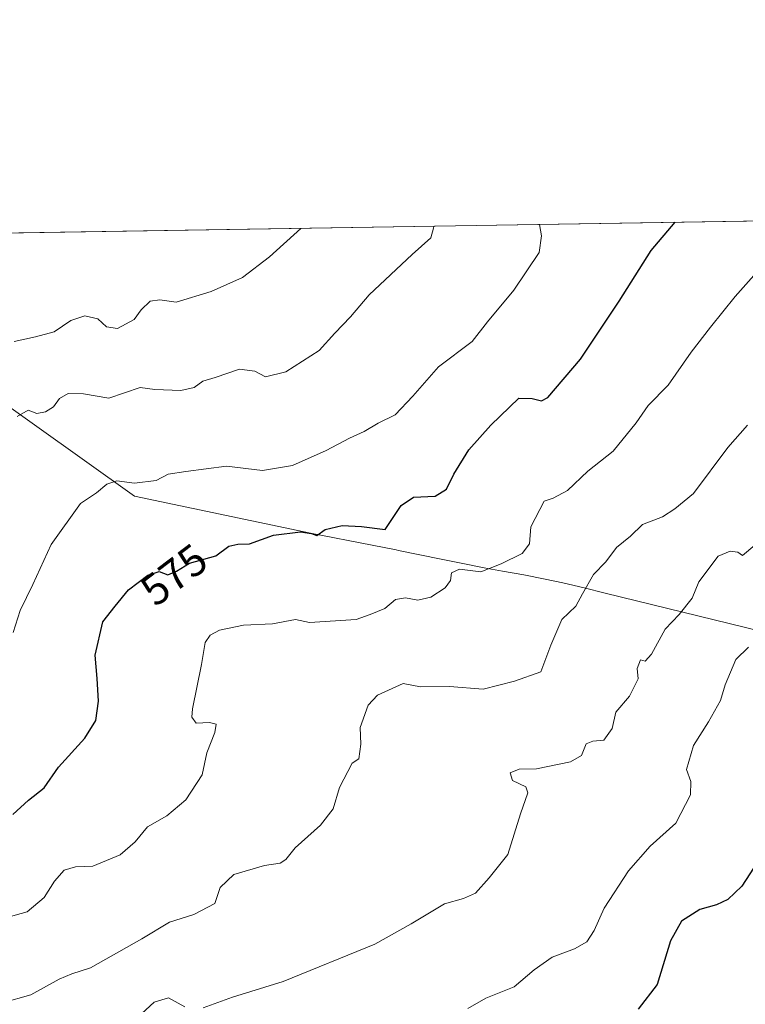
# Model space of a CAD drawing. Units: metres. Extents: x 611176 to 614652, y 4708501 to 4710870.
# Drawn here: x 611606 to 611773, y 4710645 to 4710870 of the extents above; entities that cross this region are included whole.
import ezdxf
from ezdxf.enums import TextEntityAlignment as Align

# ---------------------------------------------------------------- set-up
doc = ezdxf.new("R2010")
doc.units = ezdxf.units.M
doc.header["$MEASUREMENT"] = 0
for name, color, linetype, lineweight in [('Comarca CxS', 133, 'Continuous', 0), ('Comunidad Autónoma CxS', 142, 'Continuous', 0), ('Curva de nivel maestra', 36, 'Continuous', 30), ('Curva de nivel normal', 36, 'Continuous', 0), ('Matorral', 135, 'Continuous', 0), ('Matorral CxS', 135, 'Continuous', 0), ('Municipio', 9, 'Continuous', 13), ('Municipio CxS', 142, 'Continuous', 0), ('Provincia CxS', 1, 'Continuous', 0), ('Rótulo de curva de nivel directora', 19, 'Continuous', 0)]:
    doc.layers.add(name, color=color, linetype=linetype, lineweight=lineweight)
doc.styles.add('Arial', font='txt', dxfattribs={"height": 0.2})

# ---------------------------------------------------------------- blocks, each defined once
blk = doc.blocks.new('*U167')
at = {"layer": 'Curva de nivel normal', "color": 36, "linetype": 'Continuous', "lineweight": 0}
blk.add_polyline3d([(611773.34, 4710726.5, 595), (611770.42, 4710723.65, 595), (611768, 4710717.81, 595), (611766.89, 4710714.26, 595), (611764.17, 4710709.39, 595), (611760.7, 4710703.96, 595), (611759.09, 4710698.48, 595), (611760.08, 4710695.67, 595), (611760.03, 4710692.65, 595), (611756.7, 4710686.18, 595), (611750.83, 4710680.88, 595), (611745.84, 4710675.27, 595), (611740.29, 4710666.7, 595), (611737.96, 4710661.62, 595), (611736.26, 4710658.97, 595), (611733.48, 4710657.38, 595), (611728.34, 4710655.49, 595), (611724.26, 4710652.58, 595), (611719.67, 4710648.71, 595), (611713.18, 4710646.12, 595), (611709.03, 4710643.72, 595)], dxfattribs=at)
blk = doc.blocks.new('*U169')
at = {"layer": 'Curva de nivel normal', "color": 36, "linetype": 'Continuous', "lineweight": 0}
blk.add_polyline3d([(611602.49, 4710645.06, 585), (611608.94, 4710646.88, 585), (611615.42, 4710650.43, 585), (611618.34, 4710651.64, 585), (611622.67, 4710653.01, 585), (611634.36, 4710659.7, 585), (611640.76, 4710663.49, 585), (611646.32, 4710665.25, 585), (611651.1, 4710667.74, 585), (611652.31, 4710671.41, 585), (611655.47, 4710674.38, 585), (611662.51, 4710676.49, 585), (611666.05, 4710677.01, 585), (611667.35, 4710677.86, 585), (611669.51, 4710680.49, 585), (611675.34, 4710685.74, 585), (611678.2, 4710689.45, 585), (611679.66, 4710694.3, 585), (611682.55, 4710699.94, 585), (611684.05, 4710700.92, 585), (611684.55, 4710704.24, 585), (611684.38, 4710708.1, 585), (611686.25, 4710713.2, 585), (611688.34, 4710715.47, 585), (611694.21, 4710718.14, 585), (611698.2, 4710717.4, 585), (611704.83, 4710717.47, 585), (611712.53, 4710716.84, 585), (611719.74, 4710718.64, 585), (611725.78, 4710720.8, 585), (611728.07, 4710726.95, 585), (611730.59, 4710732.82, 585), (611733.76, 4710735.85, 585), (611735.28, 4710738.7, 585), (611737.86, 4710743.07, 585), (611740.67, 4710745.98, 585), (611743.08, 4710749.32, 585), (611746.27, 4710751.85, 585), (611749.06, 4710754.58, 585), (611753.66, 4710756.32, 585), (611756.48, 4710758.12, 585), (611760.73, 4710761.65, 585), (611768.62, 4710772.15, 585), (611773.06, 4710777.32, 585)], dxfattribs=at)
blk = doc.blocks.new('*U172')
at = {"layer": 'Curva de nivel normal', "color": 36, "linetype": 'Continuous', "lineweight": 0}
blk.add_polyline3d([(611604.93, 4710729.84, 570), (611606.55, 4710734.83, 570), (611609.46, 4710740.84, 570), (611613.62, 4710749.98, 570), (611620.38, 4710759.35, 570), (611624.01, 4710761.79, 570), (611626.34, 4710763.78, 570), (611628.69, 4710764.54, 570), (611632.73, 4710764.04, 570), (611637.69, 4710764.66, 570), (611640.45, 4710766.07, 570), (611644.43, 4710766.72, 570), (611653.78, 4710767.93, 570), (611662.03, 4710766.93, 570), (611668.91, 4710768.09, 570), (611676.64, 4710771.49, 570), (611681.98, 4710774.35, 570), (611685.29, 4710775.87, 570), (611688.49, 4710777.75, 570), (611692.38, 4710779.68, 570), (611696.47, 4710783.9, 570), (611702.34, 4710790.61, 570), (611710.01, 4710796.48, 570), (611713.52, 4710800.92, 570), (611719.6, 4710808.2, 570), (611725.37, 4710816.86, 570), (611725.9, 4710820.63, 570), (611725.44, 4710823.23, 570)], dxfattribs=at)
blk = doc.blocks.new('*U183')
at = {"layer": 'Curva de nivel normal', "color": 36, "linetype": 'Continuous', "lineweight": 0}
blk.add_polyline3d([(611670.81, 4710822.34, 560), (611663.66, 4710815.86, 560), (611657.48, 4710811.14, 560), (611650.26, 4710807.93, 560), (611642.27, 4710805.46, 560), (611638.49, 4710805.96, 560), (611636.26, 4710805.65, 560), (611634.2, 4710803.7, 560), (611632.6, 4710801.52, 560), (611628.81, 4710799.44, 560), (611626.26, 4710799.78, 560), (611624.33, 4710801.64, 560), (611621.32, 4710802.3, 560), (611618.16, 4710801.22, 560), (611614.34, 4710798.66, 560), (611610.06, 4710797.54, 560), (611605.12, 4710796.46, 560)], dxfattribs=at)
blk = doc.blocks.new('*U185')
at = {"layer": 'Curva de nivel normal', "color": 36, "linetype": 'Continuous', "lineweight": 0}
blk.add_polyline3d([(611780.04, 4710817.75, 580), (611770.24, 4710806.74, 580), (611764.59, 4710799.74, 580), (611760.16, 4710793.98, 580), (611754.95, 4710786.48, 580), (611750.36, 4710781.83, 580), (611747.57, 4710777.86, 580), (611742.34, 4710771.36, 580), (611736.56, 4710766.74, 580), (611731.88, 4710762.33, 580), (611728.56, 4710760.54, 580), (611726.54, 4710759.91, 580), (611723.45, 4710754.04, 580), (611723.16, 4710750.14, 580), (611721.52, 4710747.89, 580), (611716.67, 4710745.56, 580), (611712.01, 4710743.71, 580), (611707.13, 4710744.29, 580), (611705.32, 4710743.5, 580), (611705.09, 4710741.76, 580), (611703.83, 4710740.06, 580), (611700.57, 4710737.91, 580), (611697.62, 4710737.25, 580), (611694.75, 4710737.73, 580), (611692.46, 4710737.34, 580), (611690.02, 4710735.35, 580), (611686.67, 4710733.93, 580), (611683.49, 4710732.76, 580), (611672.79, 4710732.08, 580), (611669.55, 4710732.8, 580), (611664.31, 4710731.77, 580), (611657.67, 4710731.52, 580), (611652.16, 4710730.36, 580), (611650.06, 4710729.2, 580), (611648.93, 4710727.56, 580), (611648.03, 4710722.5, 580), (611645.96, 4710712.37, 580), (611645.82, 4710710.42, 580), (611646.82, 4710709.03, 580), (611649.89, 4710709.21, 580), (611651.42, 4710708.82, 580), (611651.14, 4710706.93, 580), (611649.26, 4710702.24, 580), (611648.18, 4710697.26, 580), (611644.44, 4710691.48, 580), (611640.12, 4710687.82, 580), (611635.7, 4710685.31, 580), (611632.9, 4710681.88, 580), (611629.44, 4710678.88, 580), (611623.14, 4710676.31, 580), (611619.23, 4710676.17, 580), (611616.58, 4710675.37, 580), (611614.37, 4710672.91, 580), (611612.01, 4710669.16, 580), (611608.16, 4710665.87, 580), (611600.08, 4710663.65, 580)], dxfattribs=at)
blk = doc.blocks.new('*U195')
at = {"layer": 'Curva de nivel normal', "color": 36, "linetype": 'Continuous', "lineweight": 0}
for points in [[(611774.78, 4710749.79, 590), (611771.96, 4710747.47, 590), (611770.88, 4710748.18, 590), (611769.09, 4710748.43, 590), (611766.39, 4710747.26, 590), (611761.97, 4710741.42, 590), (611760.38, 4710737.65, 590), (611757.44, 4710733.97, 590), (611754.24, 4710730.58, 590), (611751.14, 4710724.87, 590), (611749.68, 4710723.26, 590), (611748.56, 4710723.54, 590), (611747.81, 4710721.6, 590), (611748.04, 4710719.22, 590), (611746.03, 4710715.28, 590), (611742.96, 4710711.56, 590), (611742.06, 4710707.82, 590), (611740.2, 4710705.18, 590), (611737.64, 4710704.95, 590), (611736.14, 4710704.34, 590), (611735.11, 4710701.65, 590), (611732.58, 4710700.18, 590), (611724.8, 4710698.63, 590), (611720.79, 4710698.51, 590), (611718.71, 4710697.67, 590), (611719.28, 4710695.96, 590), (611722.31, 4710694.48, 590), (611722.81, 4710693.1, 590), (611721.07, 4710688.32, 590), (611718.17, 4710678.98, 590), (611713.9, 4710673.65, 590), (611710.82, 4710670.17, 590), (611708.08, 4710668.88, 590), (611703.67, 4710667.68, 590), (611696.04, 4710663.08, 590), (611687.73, 4710658.47, 590), (611666.77, 4710649.88, 590), (611655.17, 4710646.34, 590), (611648.47, 4710643.91, 590)], [(611644.23, 4710644.1, 590), (611640.46, 4710646.21, 590), (611637.19, 4710645.21, 590), (611633.37, 4710641.7, 590)]]:
    blk.add_polyline3d(points, dxfattribs=at)
blk = doc.blocks.new('*U197')
at = {"layer": 'Curva de nivel normal', "color": 36, "linetype": 'Continuous', "lineweight": 0}
blk.add_polyline3d([(611605.83, 4710779.24, 565), (611608.33, 4710780.69, 565), (611610.31, 4710779.96, 565), (611612.33, 4710780.34, 565), (611614.18, 4710781.51, 565), (611615.55, 4710783.43, 565), (611617.54, 4710784.53, 565), (611621.04, 4710784.45, 565), (611626.8, 4710783.5, 565), (611634.01, 4710785.9, 565), (611637.34, 4710785.47, 565), (611643.34, 4710785.2, 565), (611646.34, 4710785.93, 565), (611648.34, 4710787.33, 565), (611651.2, 4710788.17, 565), (611656.79, 4710790.1, 565), (611660.29, 4710789.65, 565), (611662.7, 4710788.36, 565), (611667.34, 4710789.53, 565), (611675.01, 4710794.41, 565), (611678.61, 4710798.36, 565), (611682.21, 4710802.11, 565), (611686.48, 4710807.15, 565), (611696.28, 4710816.39, 565), (611700.58, 4710820.22, 565), (611701.22, 4710822.43, 565), (611701.26, 4710822.84, 565)], dxfattribs=at)
blk = doc.blocks.new('*U209')
at = {"layer": 'Curva de nivel maestra', "color": 36, "linetype": 'Continuous', "lineweight": 30}
blk.add_polyline3d([(611775.48, 4710677.42, 600), (611771.79, 4710671.76, 600), (611768.6, 4710668.69, 600), (611766.01, 4710667.44, 600), (611762.2, 4710666.43, 600), (611758.01, 4710663.75, 600), (611755.48, 4710659.22, 600), (611752.39, 4710649.19, 600), (611748.05, 4710643.58, 600)], dxfattribs=at)
blk = doc.blocks.new('*U210')
at = {"layer": 'Curva de nivel maestra', "color": 36, "linetype": 'Continuous', "lineweight": 30}
blk.add_polyline3d([(611604.81, 4710688.16, 575), (611608.46, 4710691.46, 575), (611612.01, 4710694.26, 575), (611615.34, 4710698.98, 575), (611621.3, 4710705.6, 575), (611623.87, 4710709.65, 575), (611624.45, 4710714.09, 575), (611624.14, 4710719.32, 575), (611623.68, 4710724.64, 575), (611625.49, 4710732.29, 575), (611628.26, 4710735.86, 575), (611631.34, 4710739.59, 575), (611635.76, 4710742.95, 575), (611638.34, 4710743.76, 575), (611640.34, 4710743.02, 575), (611642.34, 4710743.85, 575), (611645.34, 4710745.72, 575), (611651.34, 4710747.36, 575), (611654.34, 4710749.6, 575), (611656.34, 4710750.06, 575), (611659.01, 4710750.11, 575), (611664.56, 4710752.14, 575), (611670.73, 4710752.87, 575), (611673.23, 4710752.5, 575), (611674.44, 4710752.01, 575), (611676.41, 4710753.41, 575), (611680.28, 4710754.3, 575), (611684.67, 4710754.1, 575), (611690.1, 4710753.41, 575), (611693.76, 4710758.9, 575), (611696.6, 4710760.83, 575), (611701.59, 4710761.05, 575), (611704.19, 4710762.62, 575), (611705.84, 4710766.1, 575), (611709.28, 4710771.65, 575), (611714.31, 4710777.32, 575), (611720.76, 4710783.48, 575), (611723.77, 4710783.36, 575), (611725.88, 4710782.9, 575), (611727.37, 4710783.65, 575), (611734.82, 4710792.41, 575), (611743.7, 4710805.7, 575), (611751.04, 4710817.27, 575), (611756.55, 4710823.74, 575)], dxfattribs=at)

msp = doc.modelspace()

# ---------------------------------------------------------------- linework, layer by layer
at = {"layer": 'Comarca CxS', "color": 133, "linetype": 'Continuous', "lineweight": 0}
msp.add_polyline3d([(614652.13, 4708556.85, 483.13), (611229.62, 4708501.31, 437.37), (611192.68, 4710814.58, 528.49), (614614.05, 4710870.13, 790.66), (614652.13, 4708556.85, 483.13)], close=True, dxfattribs=at)
msp.add_polyline3d([(614652.13, 4708556.85, 483.13), (611229.62, 4708501.31, 437.37), (611192.68, 4710814.58, 528.49), (614614.05, 4710870.13, 790.66), (614652.13, 4708556.85, 483.13)], close=True, dxfattribs=at)
at = {"layer": 'Comunidad Autónoma CxS', "color": 142, "linetype": 'Continuous', "lineweight": 0}
msp.add_polyline3d([(613705.93, 4708541.5, 461.67), (611229.62, 4708501.31, 437.37), (611192.68, 4710814.58, 528.49), (614614.05, 4710870.13, 790.66), (614615.6, 4710775.75, 781.66), (614652.13, 4708556.85, 483.13), (613705.93, 4708541.5, 461.67)], close=True, dxfattribs=at)
msp.add_polyline3d([(613705.93, 4708541.5, 461.67), (611229.62, 4708501.31, 437.37), (611192.68, 4710814.58, 528.49), (614614.05, 4710870.13, 790.66), (614615.6, 4710775.75, 781.66), (614652.13, 4708556.85, 483.13), (613705.93, 4708541.5, 461.67)], close=True, dxfattribs=at)
at = {"layer": 'Matorral', "color": 135, "linetype": 'Continuous', "lineweight": 0}
msp.add_polyline3d([(611545.96, 4710820.32, 560.15), (612205.42, 4710831.02, 561.89)], dxfattribs=at)
at = {"layer": 'Matorral CxS', "color": 135, "linetype": 'Continuous', "lineweight": 0}
msp.add_polyline3d([(611545.96, 4710820.32, 560.15), (612205.42, 4710831.02, 561.89)], dxfattribs=at)
at = {"layer": 'Municipio', "color": 9, "linetype": 'Continuous', "lineweight": 13}
msp.add_polyline3d([(612091.34, 4710660.32, 593.96), (612018.43, 4710753.04, 609.01), (611928.96, 4710756.16, 614.21), (611910.14, 4710751.1, 615.03), (611900.47, 4710748.64, 614.09), (611797.58, 4710724.86, 598.86), (611740.53, 4710738.81, 586.04), (611735.68, 4710740.03, 584.83), (611730.81, 4710741.17, 583.42), (611726.78, 4710742.05, 582.39), (611721.87, 4710743, 581.45), (611716.95, 4710743.88, 580.44), (611712.77, 4710744.65, 579.74), (611707.87, 4710745.63, 579.41), (611702.97, 4710746.64, 578.74), (611698.07, 4710747.64, 577.82), (611693.17, 4710748.63, 577.1), (611692.65, 4710748.74, 577.02), (611687.12, 4710749.85, 576.4), (611673.04, 4710752.59, 574.86), (611632.68, 4710761.04, 571.07), (611598.25, 4710785.54, 562.88)], dxfattribs=at)
msp.add_polyline3d([(612091.34, 4710660.32, 593.96), (612018.43, 4710753.04, 609.01), (611928.96, 4710756.16, 614.21), (611910.14, 4710751.1, 615.03), (611900.47, 4710748.64, 614.09), (611797.58, 4710724.86, 598.86), (611740.53, 4710738.81, 586.04), (611735.68, 4710740.03, 584.83), (611730.81, 4710741.17, 583.42), (611726.78, 4710742.05, 582.39), (611721.87, 4710743, 581.45), (611716.95, 4710743.88, 580.44), (611712.77, 4710744.65, 579.74), (611707.87, 4710745.63, 579.41), (611702.97, 4710746.64, 578.74), (611698.07, 4710747.64, 577.82), (611693.17, 4710748.63, 577.1), (611692.65, 4710748.74, 577.02), (611687.12, 4710749.85, 576.4), (611673.04, 4710752.59, 574.86), (611632.68, 4710761.04, 571.07), (611598.25, 4710785.54, 562.88)], dxfattribs=at)
at = {"layer": 'Municipio CxS', "color": 142, "linetype": 'Continuous', "lineweight": 0}
for points in [[(611545.98, 4710820.32, 560.15), (612455.4, 4710835.08, 585.36), (612455.46, 4710834.38, 585.37), (612469.73, 4710769.1, 581.19)], [(611545.98, 4710820.32, 560.15), (612455.4, 4710835.08, 585.36), (612455.46, 4710834.38, 585.37), (612469.73, 4710769.1, 581.19)], [(612091.34, 4710660.32, 593.96), (612018.43, 4710753.04, 609.01), (611928.96, 4710756.16, 614.21), (611910.14, 4710751.1, 615.03), (611900.47, 4710748.64, 614.09), (611797.58, 4710724.86, 598.86), (611740.53, 4710738.81, 586.04), (611735.68, 4710740.03, 584.83), (611730.81, 4710741.17, 583.42), (611726.78, 4710742.05, 582.39), (611721.87, 4710743, 581.45), (611716.95, 4710743.88, 580.44), (611712.77, 4710744.65, 579.74), (611707.87, 4710745.63, 579.41), (611702.97, 4710746.64, 578.74), (611698.07, 4710747.64, 577.82), (611693.17, 4710748.63, 577.1), (611692.65, 4710748.74, 577.02), (611687.12, 4710749.85, 576.4), (611673.04, 4710752.59, 574.86), (611632.68, 4710761.04, 571.07), (611598.25, 4710785.54, 562.88)], [(611598.25, 4710785.54, 562.88), (611632.68, 4710761.04, 571.07), (611673.04, 4710752.59, 574.86), (611687.12, 4710749.85, 576.4), (611692.65, 4710748.74, 577.02), (611693.17, 4710748.63, 577.1), (611698.07, 4710747.64, 577.82), (611702.97, 4710746.64, 578.74), (611707.87, 4710745.63, 579.41), (611712.77, 4710744.65, 579.74), (611716.95, 4710743.88, 580.44), (611721.87, 4710743, 581.45), (611726.78, 4710742.05, 582.39), (611730.81, 4710741.17, 583.42), (611735.68, 4710740.03, 584.83), (611740.53, 4710738.81, 586.04), (611740.53, 4710738.81, 586.04), (611797.58, 4710724.86, 598.86), (611900.47, 4710748.64, 614.09), (611910.14, 4710751.1, 615.03), (611928.96, 4710756.16, 614.21), (612018.43, 4710753.04, 609.01), (612091.34, 4710660.32, 593.96)], [(612091.34, 4710660.32, 593.96), (612018.43, 4710753.04, 609.01), (611928.96, 4710756.16, 614.21), (611910.14, 4710751.1, 615.03), (611900.47, 4710748.64, 614.09), (611797.58, 4710724.86, 598.86), (611740.53, 4710738.81, 586.04), (611735.68, 4710740.03, 584.83), (611730.81, 4710741.17, 583.42), (611726.78, 4710742.05, 582.39), (611721.87, 4710743, 581.45), (611716.95, 4710743.88, 580.44), (611712.77, 4710744.65, 579.74), (611707.87, 4710745.63, 579.41), (611702.97, 4710746.64, 578.74), (611698.07, 4710747.64, 577.82), (611693.17, 4710748.63, 577.1), (611692.65, 4710748.74, 577.02), (611687.12, 4710749.85, 576.4), (611673.04, 4710752.59, 574.86), (611632.68, 4710761.04, 571.07), (611598.25, 4710785.54, 562.88)], [(611598.25, 4710785.54, 562.88), (611632.68, 4710761.04, 571.07), (611673.04, 4710752.59, 574.86), (611687.12, 4710749.85, 576.4), (611692.65, 4710748.74, 577.02), (611693.17, 4710748.63, 577.1), (611698.07, 4710747.64, 577.82), (611702.97, 4710746.64, 578.74), (611707.87, 4710745.63, 579.41), (611712.77, 4710744.65, 579.74), (611716.95, 4710743.88, 580.44), (611721.87, 4710743, 581.45), (611726.78, 4710742.05, 582.39), (611730.81, 4710741.17, 583.42), (611735.68, 4710740.03, 584.83), (611740.53, 4710738.81, 586.04), (611740.53, 4710738.81, 586.04), (611797.58, 4710724.86, 598.86), (611900.47, 4710748.64, 614.09), (611910.14, 4710751.1, 615.03), (611928.96, 4710756.16, 614.21), (612018.43, 4710753.04, 609.01), (612091.34, 4710660.32, 593.96)]]:
    msp.add_polyline3d(points, dxfattribs=at)
at = {"layer": 'Provincia CxS', "color": 1, "linetype": 'Continuous', "lineweight": 0}
msp.add_polyline3d([(614652.13, 4708556.85, 483.13), (611229.62, 4708501.31, 437.37), (611192.68, 4710814.58, 528.49), (611545.98, 4710820.32, 560.15), (612455.4, 4710835.08, 585.36), (614614.05, 4710870.13, 790.66), (614652.13, 4708556.85, 483.13)], close=True, dxfattribs=at)
msp.add_polyline3d([(614652.13, 4708556.85, 483.13), (611229.62, 4708501.31, 437.37), (611192.68, 4710814.58, 528.49), (611545.98, 4710820.32, 560.15), (612455.4, 4710835.08, 585.36), (614614.05, 4710870.13, 790.66), (614652.13, 4708556.85, 483.13)], close=True, dxfattribs=at)

# ---------------------------------------------------------------- block references
at = {"layer": 'Curva de nivel maestra', "color": 36, "linetype": 'Continuous', "lineweight": 30}
for name in ['*U210', '*U209']:
    msp.add_blockref(name, (0, 0), dxfattribs=at)
at = {"layer": 'Curva de nivel normal', "color": 36, "linetype": 'Continuous', "lineweight": 0}
for name in ['*U169', '*U197', '*U172', '*U185', '*U195', '*U167', '*U183']:
    msp.add_blockref(name, (0, 0), dxfattribs=at)

# ---------------------------------------------------------------- texts
at = {"layer": 'Rótulo de curva de nivel directora', "color": 19, "linetype": 'Continuous', "lineweight": 0, "style": 'Arial'}
msp.add_text('575', height=7, rotation=37.2414, dxfattribs=at).set_placement((611641.73, 4710743.05), align=Align.MIDDLE_CENTER)

doc.saveas('drawing.dxf')
